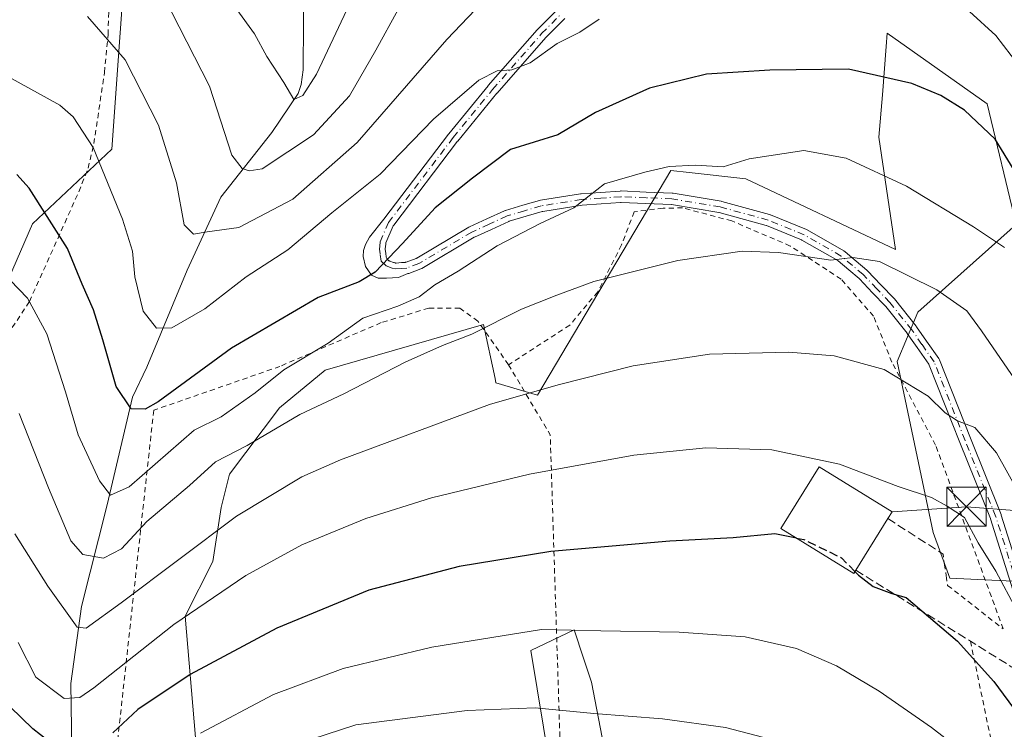
# Model space of a CAD drawing. Units: metres. Extents: x 603408 to 606835, y 4770857 to 4773222.
# Drawn here: x 604803 to 604991, y 4772963 to 4773099 of the extents above; entities that cross this region are included whole.
import ezdxf

# ---------------------------------------------------------------- set-up
doc = ezdxf.new("R2010")
doc.units = ezdxf.units.M
doc.header["$MEASUREMENT"] = 0
for name, pattern in [('DGN Style 2', [1.6480167562047852, 0.988810053722871, -0.6592067024819142]), ('DGN Style 3', [2.307223458686699, 1.648016756204785, -0.6592067024819142]), ('DGN Style 4', [2.6384748266838614, 1.318413404963828, -0.6592067024819142, 0.001648016756204785, -0.6592067024819142])]:
    doc.linetypes.add(name, pattern=pattern)
for name, color, linetype, lineweight in [('Alambrada', 7, 'DGN Style 2', 0), ('Arbolado forestal CxS', 92, 'Continuous', 0), ('Corriente artificial oculto Cxs', 21, 'Continuous', 13), ('Corriente natural lineal', 142, 'Continuous', 13), ('Curva de nivel maestra', 30, 'Continuous', 30), ('Curva de nivel maestra oculto', 30, 'DGN Style 3', 30), ('Curva de nivel normal', 30, 'Continuous', 0), ('Edificación Cxs', 1, 'Continuous', 13), ('Obra de contención lineal', 1, 'DGN Style 3', 13), ('Pista pavimentada Cxs', 135, 'Continuous', 0), ('Pista pavimentada eje', 135, 'DGN Style 4', 0), ('Prado CxS', 92, 'Continuous', 0), ('Tendido', 6, 'Continuous', 0), ('Torre de tendido puntual', 7, 'Continuous', 0)]:
    doc.layers.add(name, color=color, linetype=linetype, lineweight=lineweight)

# ---------------------------------------------------------------- blocks, each defined once
blk = doc.blocks.new('*U8')
at = {"layer": 'Prado CxS', "color": 92, "linetype": 'Continuous', "lineweight": 0}
for points in [[(604801.9776999997, 4773165.532299999, 247.5568999999959), (604820.3123000005, 4773160.747099999, 247.706600000005), (604823.5003000004, 4773118.478, 258.7832999999956), (604820.3103, 4773073.8169, 269.3320999999996), (604805.1630999995, 4773059.460700001, 276.2467999999935), (604799.0853000004, 4773045.507300001, 281.139599999995)], [(604914.8551000003, 4772957.6797, 312.1662000000069), (604912.1939000003, 4772971.6525, 307.843399999998), (604910.6734999996, 4772976.2139, 306.3509999999951), (604908.8671000004, 4772981.6327, 304.7149999999965), (604900.5960999997, 4772977.7159, 305.4174000000057), (604904.2093000002, 4772955.683900001, 312.8758999999991)], [(604836.3432999998, 4772961.006899999, 303.4587999999931), (604834.3475000003, 4772984.294500001, 293.4318000000058), (604839.6864999998, 4772994.7313, 290.7600999999996), (604841.2805000005, 4773005.099400001, 286.9143999999943), (604842.8759000005, 4773011.478900001, 284.9729999999981), (604852.4424999999, 4773024.240300001, 281.6045000000013), (604861.2112999996, 4773031.418099999, 281.4394999999931), (604891.5049000002, 4773040.190099999, 283.7883000000002), (604893.7187000001, 4773029.858300001, 287.3065000000061), (604893.8970999997, 4773029.0251, 287.5964999999997), (604901.8693000004, 4773026.632099999, 289.5874999999942), (604927.3803000003, 4773069.699100001, 279.0004999999946), (604930.8679000001, 4773069.3113, 279.3499000000011), (604941.7297, 4773068.103900001, 280.3188999999985), (604970.4291000003, 4773054.5472, 283.4762999999948), (604967.2407000001, 4773076.079, 278.1073000000033), (604967.8903000001, 4773084.2009, 275.6022999999986), (604968.6325000003, 4773093.481100001, 273.2142000000022), (604968.8353000004, 4773096.017100001, 272.3898999999947), (604987.9681000002, 4773082.458900001, 273.9343999999983), (604993.5482999999, 4773059.330900001, 277.8162000000011), (604974.6967000002, 4773042.5397, 286.5574000000051), (604970.7049000004, 4773033.095100001, 289.2799999999988), (604977.6029000003, 4773000.313999999, 296.5179000000062), (604980.7901, 4772991.541400001, 298.3316999999952), (604998.3300999999, 4772990.743799999, 293.2829999999958)]]:
    blk.add_polyline3d(points, dxfattribs=at)
blk = doc.blocks.new('*U14')
at = {"layer": 'Arbolado forestal CxS', "color": 92, "linetype": 'Continuous', "lineweight": 0}
for points in [[(604998.3300999999, 4772990.743799999, 293.2829999999958), (604980.7901, 4772991.541400001, 298.3316999999952), (604977.6029000003, 4773000.313999999, 296.5179000000062), (604970.7049000004, 4773033.095100001, 289.2799999999988), (604974.6967000002, 4773042.5397, 286.5574000000051), (604993.5482999999, 4773059.330900001, 277.8162000000011), (604987.9681000002, 4773082.458900001, 273.9343999999983), (604968.8353000004, 4773096.017100001, 272.3898999999947), (604968.6325000003, 4773093.481100001, 273.2142000000022), (604967.8903000001, 4773084.2009, 275.6022999999986), (604967.2407000001, 4773076.079, 278.1073000000033), (604970.4291000003, 4773054.5472, 283.4762999999948), (604941.7297, 4773068.103900001, 280.3188999999985), (604930.8679000001, 4773069.3113, 279.3499000000011), (604927.3803000003, 4773069.699100001, 279.0004999999946), (604901.8693000004, 4773026.632099999, 289.5874999999942), (604893.8970999997, 4773029.0251, 287.5964999999997), (604893.7187000001, 4773029.858300001, 287.3065000000061), (604891.5049000002, 4773040.190099999, 283.7883000000002), (604861.2112999996, 4773031.418099999, 281.4394999999931), (604852.4424999999, 4773024.240300001, 281.6045000000013), (604842.8759000005, 4773011.478900001, 284.9729999999981), (604841.2805000005, 4773005.099400001, 286.9143999999943), (604839.6864999998, 4772994.7313, 290.7600999999996), (604834.3475000003, 4772984.294500001, 293.4318000000058), (604836.3432999998, 4772961.006899999, 303.4587999999931)], [(604904.2093000002, 4772955.683900001, 312.8758999999991), (604900.5960999997, 4772977.7159, 305.4174000000057), (604908.8671000004, 4772981.6327, 304.7149999999965), (604910.6734999996, 4772976.2139, 306.3509999999951), (604912.1939000003, 4772971.6525, 307.843399999998), (604914.8551000003, 4772957.6797, 312.1662000000069)], [(604799.0853000004, 4773045.507300001, 281.139599999995), (604805.1630999995, 4773059.460700001, 276.2467999999935), (604820.3103, 4773073.8169, 269.3320999999996), (604823.5003000004, 4773118.478, 258.7832999999956), (604820.3123000005, 4773160.747099999, 247.706600000005), (604801.9776999997, 4773165.532299999, 247.5568999999959)]]:
    blk.add_polyline3d(points, dxfattribs=at)
blk = doc.blocks.new('5TTEND')
at = {"layer": 'Corriente artificial oculto Cxs', "color": 7, "linetype": 'Continuous', "lineweight": 0}
for p, q in [((0.3720000000000001, 0.3784000000000001), (-0.3720000000000001, -0.3776)), ((-0.375, 0.3754), (0.375, -0.3746))]:
    blk.add_line(p, q, dxfattribs=at)
at = {"layer": 'Corriente artificial oculto Cxs', "color": 7, "linetype": 'Continuous', "lineweight": 0, "flags": 128}
blk.add_lwpolyline([(-0.375, -0.3746), (0.375, -0.3746), (0.375, 0.3754), (-0.375, 0.3754), (-0.3720000000000001, -0.3776)], dxfattribs=at)

msp = doc.modelspace()

# ---------------------------------------------------------------- linework, layer by layer
at = {"layer": 'Alambrada', "color": 7, "linetype": 'DGN Style 2', "lineweight": 0, "extrusion": (-0.8888208787311418, 0.07820543676259846, 0.4515322305133623), "elevation": -164237.5073543583, "flags": 128}
msp.add_lwpolyline([(-4807681.662878734, 83435.98426096298), (-4807669.003052714, 83456.17042282081), (-4807603.581461268, 83473.6098356847)], dxfattribs=at)
at = {"layer": 'Alambrada', "color": 7, "linetype": 'DGN Style 2', "lineweight": 0, "extrusion": (-0.04708772996595748, 0.2270050265615344, 0.9727545752153778), "elevation": 1055297.593871662, "flags": 128}
msp.add_lwpolyline([(-1561799.343954214, -4426564.071983429), (-1561799.343954214, -4426492.857819092)], dxfattribs=at)
at = {"layer": 'Alambrada', "color": 7, "linetype": 'DGN Style 2', "lineweight": 0}
for points in [[(604794.9401000004, 4773029.940099999, 303.4551999999967), (604804.5500999996, 4773044.610099999, 290.4848000000056), (604814.0000999998, 4773065.630100001, 281.4965999999986), (604815.7801000001, 4773070.130100001, 279.3260000000009), (604816.8901000004, 4773074.860099999, 278.1098999999958), (604818.9200999998, 4773088.5101, 270.8680000000023), (604819.6001000004, 4773095.770099999, 265.1487000000052), (604820.6700999998, 4773129.8201, 262.1242999999959), (604820.5301000001, 4773144.130100001, 259.0078000000067), (604820.4101, 4773146.520099999, 256.5666999999958), (604819.8501000004, 4773148.440099999, 255.756899999993), (604818.2301000003, 4773150.450099999, 255.5019999999931), (604815.9200999998, 4773151.860099999, 254.4070000000065), (604813.7100999998, 4773152.6601, 252.6570999999967), (604806.6401000004, 4773155.0801, 251.252999999997), (604788.2801000001, 4773158.0601, 251.7924000000057)], [(604980.3901000004, 4772990.1801, 299.2079999999987), (604991.0500999996, 4772981.8301, 305.2176000000036), (604978.0800999999, 4773017.0801, 301.5200999999943), (604969.7200999996, 4773032.960100001, 298.1342000000004), (604966.2100999998, 4773041.780099999, 290.8157999999967), (604960.0100999996, 4773048.880100001, 289.1116000000038), (604950.2600999996, 4773055.2301, 288.9532999999938), (604939.0500999996, 4773060.040100001, 285.398199999996), (604929.6201, 4773062.550100001, 284.4790999999968), (604925.8901000004, 4773062.460100001, 285.6349999999948), (604920.3701, 4773061.800100001, 287.0017999999982), (604917.9600999998, 4773055.460100001, 289.6490999999951), (604913.4001000002, 4773046.460100001, 291.5911000000052), (604908.0401, 4773040.090100001, 288.8260000000009), (604896.3101000005, 4773032.460100001, 287.6301999999997)], [(604896.3101000005, 4773032.460100001, 287.6301999999997), (604890.4401000004, 4773040.850099999, 293.7360999999946), (604886.9801000003, 4773043.3101, 293.8567999999942), (604881.0100999996, 4773043.3201, 294.9579999999987), (604871.8901000004, 4773040.540100001, 294.4891999999964), (604852.5100999996, 4773032.1501, 294.4707999999956), (604828.3501000004, 4773023.7501, 292.8491999999969), (604817.7901, 4772926.9801, 326.4765000000043), (604828.0701000001, 4772934.0801, 327.6208999999944), (604851.2100999998, 4772945.4801, 319.4091999999946), (604867.9401000004, 4772950.2401, 313.8105999999971), (604886.6201, 4772953.210100001, 314.1554000000033), (604906.3901000004, 4772953.190099999, 321.2017999999953)]]:
    msp.add_polyline3d(points, dxfattribs=at)
at = {"layer": 'Arbolado forestal CxS', "color": 92, "linetype": 'Continuous', "lineweight": 0}
for points in [[(604764.3929000003, 4773191.155400001, 238.0188000000053), (604770.8869000003, 4773185.470899999, 239.7314999999944), (604774.8724999996, 4773165.532299999, 247.7207999999955), (604801.9776999997, 4773165.532299999, 247.5568999999959), (604820.3123000005, 4773160.747099999, 247.706600000005), (604823.5003000004, 4773118.478, 258.7832999999956), (604820.3103, 4773073.8169, 269.3320999999996), (604805.1630999995, 4773059.460700001, 276.2467999999935), (604799.0853000004, 4773045.507300001, 281.139599999995), (604785.1124999998, 4773038.853900001, 285.5195999999996), (604790.8135000002, 4773022.7751, 289.2709999999934), (604780.4484999999, 4772993.267300001, 300.1779999999999), (604774.0705000004, 4772987.6841, 303.2872999999963), (604764.5040999996, 4772963.758300001, 312.3803000000044), (604778.0554999998, 4772946.2139, 315.7914000000019), (604790.8113000002, 4772933.452299999, 315.9584999999934), (604805.9581000004, 4772921.489900001, 315.2724000000017), (604829.0765000005, 4772914.312100001, 320.0253999999986), (604831.1743000001, 4772913.729900001, 321.0320999999968)], [(604836.3432999998, 4772961.006899999, 303.4587999999931), (604834.3475000003, 4772984.294500001, 293.4318000000058), (604839.6864999998, 4772994.7313, 290.7600999999996), (604841.2805000005, 4773005.099400001, 286.9143999999943), (604842.8759000005, 4773011.478900001, 284.9729999999981), (604852.4424999999, 4773024.240300001, 281.6045000000013), (604861.2112999996, 4773031.418099999, 281.4394999999931), (604891.5049000002, 4773040.190099999, 283.7883000000002), (604893.7187000001, 4773029.858300001, 287.3065000000061), (604893.8970999997, 4773029.0251, 287.5964999999997), (604901.8693000004, 4773026.632099999, 289.5874999999942), (604927.3803000003, 4773069.699100001, 279.0004999999946), (604930.8679000001, 4773069.3113, 279.3499000000011), (604941.7297, 4773068.103900001, 280.3188999999985), (604970.4291000003, 4773054.5472, 283.4762999999948), (604967.2407000001, 4773076.079, 278.1073000000033), (604967.8903000001, 4773084.2009, 275.6022999999986), (604968.6325000003, 4773093.481100001, 273.2142000000022), (604968.8353000004, 4773096.017100001, 272.3898999999947), (604987.9681000002, 4773082.458900001, 273.9343999999983), (604993.5482999999, 4773059.330900001, 277.8162000000011), (604974.6967000002, 4773042.5397, 286.5574000000051), (604970.7049000004, 4773033.095100001, 289.2799999999988), (604977.6029000003, 4773000.313999999, 296.5179000000062), (604980.7901, 4772991.541400001, 298.3316999999952), (604998.3300999999, 4772990.743799999, 293.2829999999958)], [(604914.8551000003, 4772957.6797, 312.1662000000069), (604912.1939000003, 4772971.6525, 307.843399999998), (604910.6734999996, 4772976.2139, 306.3509999999951), (604908.8671000004, 4772981.6327, 304.7149999999965), (604900.5960999997, 4772977.7159, 305.4174000000057), (604904.2093000002, 4772955.683900001, 312.8758999999991)]]:
    msp.add_polyline3d(points, dxfattribs=at)
at = {"layer": 'Corriente natural lineal', "color": 142, "linetype": 'Continuous', "lineweight": 13}
msp.add_polyline3d([(604808.7500999998, 4772922.3891, 314.4988000000012), (604811.0201000003, 4772943.8201, 304.4355999999971), (604812.2600999996, 4772950.360099999, 301.3435999999929), (604812.6501000002, 4772958.5101, 298.3267999999953), (604812.5000999998, 4772971.390100001, 292.9772999999986), (604814.4901000002, 4772986.120100001, 287.7600999999996), (604819.4401000004, 4773005.590100001, 280.8696999999956), (604824.2701000003, 4773026.2301, 274.6144000000059), (604827.0601000005, 4773031.9801, 271.8157000000065), (604834.7401000002, 4773050.630100001, 266.6233999999968), (604841.2100999998, 4773064.5701, 262.2854999999981), (604851.0000999998, 4773077.0001, 256.8669999999984), (604855.9911000002, 4773084.4553, 254.3815000000032), (604856.6095000004, 4773086.161900001, 253.8447000000015), (604856.9666999998, 4773089.0141, 253.0665000000008), (604857.0975000003, 4773106.9627, 249.3138999999938), (604857.4181000004, 4773109.832900001, 248.2744999999995), (604858.8683000002, 4773116.076900001, 246.7026999999944), (604858.9184999998, 4773127.9575, 244.2296999999962), (604858.4429000001, 4773130.771299999, 243.5769), (604856.6231000006, 4773135.871099999, 242.7155000000057), (604855.8075000001, 4773137.485300001, 242.5022000000026), (604854.5926999999, 4773139.179500001, 242.3674000000028)], dxfattribs=at)
at = {"layer": 'Curva de nivel maestra', "color": 30, "linetype": 'Continuous', "lineweight": 30, "flags": 128}
for points, elevation in [([(604994.3300000001, 4773067.8101), (604989.5099999999, 4773075.6801), (604983.6299999999, 4773081.300100001), (604979.1100000005, 4773084.0701), (604973.5499999998, 4773086.390100001), (604961.4100000003, 4773089.1501), (604946.3700000001, 4773088.940099999), (604934.2100000001, 4773088.170100001), (604923.29, 4773085.5101), (604912.9800000006, 4773080.850099999), (604905.7300000006, 4773076.520099999), (604896.6900000004, 4773073.7501), (604889.4199999999, 4773068.210100001), (604882.25, 4773062.520099999), (604875.9699999997, 4773055.700099999), (604870.7300000006, 4773050.2401), (604867.6799999997, 4773048.380100001), (604859.8300000001, 4773045.380100001), (604843.2300000006, 4773035.640100001), (604829.2300000006, 4773025.340100001), (604826.7300000006, 4773023.940099999), (604824.04, 4773024.030099999), (604821.1299999999, 4773028.3301), (604818.6299999999, 4773037.2401), (604816.79, 4773043.0001), (604814.6200000001, 4773047.950099999), (604811.8300000001, 4773054.7501), (604804.5099999999, 4773066.3201), (604802.1200000001, 4773068.9101)], 275), ([(604951.4407000003, 4772999.2553), (604947.29, 4773000.0601), (604939.29, 4772999.300100001), (604927.1699999999, 4772998.640100001), (604904.4000000004, 4772996.700099999), (604886.8399999999, 4772993.790100001), (604869.5499999998, 4772989.2501), (604851.9500000002, 4772981.9801), (604835.3499999996, 4772973.090100001), (604825.2800000003, 4772966.370100001), (604820.4900000002, 4772961.9001)], 300), ([(604962.6392000001, 4772992.8235), (604963.2999999998, 4772992.140100001), (604966.1500000004, 4772989.960100001), (604969.7000000002, 4772988.640100001), (604972.4400000004, 4772987.8301), (604982.2800000003, 4772979.4801), (604989.2400000002, 4772971.7401), (604993.8899999997, 4772965.420100001)], 300), ([(604809.5999999996, 4772959.2601), (604805.2199999997, 4772962.690099999), (604798.6100000005, 4772968.9901)], 300)]:
    msp.add_lwpolyline(points, dxfattribs=dict(at, elevation=elevation))
at = {"layer": 'Curva de nivel maestra oculto', "color": 30, "linetype": 'DGN Style 3', "lineweight": 30, "elevation": 300, "flags": 128}
msp.add_lwpolyline([(604951.4407000003, 4772999.2553), (604952.8600000005, 4772998.9801), (604960.0899999999, 4772995.460100001), (604962.6392000001, 4772992.8235)], dxfattribs=at)
at = {"layer": 'Curva de nivel normal', "color": 30, "linetype": 'Continuous', "lineweight": 0, "flags": 128}
for points, elevation in [([(604815.6900000004, 4773099.24), (604822.8600000005, 4773090.930000001), (604829.2800000003, 4773078.41), (604832.7000000002, 4773067.310000001), (604834.1500000004, 4773059.32), (604835.9699999997, 4773057.52), (604838.5899999999, 4773057.970000001), (604844.6600000003, 4773058.789999999), (604854.9600000001, 4773064.199999999), (604867.29, 4773075.050000001), (604884.5, 4773094.789999999), (604892.6399999997, 4773103.449999999)], 265), ([(604830.3200000003, 4773102.960000001), (604839.0599999996, 4773085.84), (604843.3200000003, 4773072.630000001), (604845.29, 4773070.09), (604846.6100000005, 4773069.65), (604849.1100000005, 4773070.039999999), (604858.9699999997, 4773076.52), (604865.8600000005, 4773084.039999999), (604870.8600000005, 4773092.74), (604875.1900000004, 4773100.57)], 260), ([(604844.2400000002, 4773100.57), (604847.6200000001, 4773095.91), (604850.0300000003, 4773091.58), (604853.29, 4773086.600000001), (604855.2100000001, 4773083.289999999), (604856.9100000003, 4773084.09), (604859.5199999996, 4773088.140000001), (604865.3300000001, 4773100.49)], 255), ([(604913.6299999999, 4773098.730000001), (604909.9600000001, 4773096.230000001), (604905.6299999999, 4773094.02), (604900.4600000001, 4773090.350000001), (604896.9199999999, 4773088.99), (604894.1200000001, 4773088.82), (604890.6399999997, 4773087.01), (604881.9000000004, 4773079.560000001), (604871.7300000006, 4773068.980000001), (604862.4600000001, 4773061.560000001), (604854.0499999998, 4773054.470000001), (604846.0499999998, 4773049.33), (604838.1600000003, 4773043.189999999), (604831.8099999996, 4773039.539999999), (604828.8899999997, 4773039.480000001), (604826.3300000001, 4773042.77), (604824.7000000002, 4773049.33), (604824.2599999999, 4773054.230000001), (604822.3600000005, 4773060.380000001), (604816.7300000006, 4773074.100000001), (604812.9400000004, 4773080.01), (604810.3600000005, 4773082.210000001), (604798.6500000004, 4773088.67)], 270), ([(604998.4600000001, 4773084.08), (604989.6100000005, 4773095.57), (604984.5599999996, 4773100.180000001)], 270), ([(604797.5, 4773052.119999999), (604804.1799999997, 4773045.26), (604807.8899999997, 4773038.4), (604811.4400000004, 4773027.25), (604813.9000000004, 4773019.029999999), (604817.9400000004, 4773010.220000001), (604820.0899999999, 4773007.49), (604823.6399999997, 4773009.060000001), (604836.1100000005, 4773019.92), (604841.2400000002, 4773022.470000001), (604847.79, 4773027.08), (604853.2699999996, 4773031.470000001), (604861.7699999996, 4773036.58), (604868.4000000004, 4773041.369999999), (604875.1100000005, 4773043.730000001), (604879.1799999997, 4773045.470000001), (604882.2000000002, 4773047.810000001), (604886.6399999997, 4773050.439999999), (604894.1100000005, 4773055.279999999), (604902.3700000001, 4773059.52), (604908.79, 4773062.58), (604914.6600000003, 4773067.16), (604922.4000000004, 4773069.359999999), (604927.04, 4773070.49), (604932.0800000001, 4773070.699999999), (604937.3799999999, 4773070.380000001), (604942.3600000005, 4773071.930000001), (604952.8399999999, 4773073.51), (604960.9900000002, 4773072.100000001), (604972.5300000003, 4773066.680000001), (604985.3600000005, 4773058.930000001), (604991.2999999998, 4773054.939999999)], 280), ([(604802.5800000001, 4773023.130000001), (604808.1799999997, 4773008.9), (604812.4800000006, 4772998.699999999), (604814.7999999998, 4772996.07), (604818.7000000002, 4772995.41), (604822.1500000004, 4772997.199999999), (604827.0300000003, 4773002.439999999), (604835.1699999999, 4773009.34), (604840.2000000002, 4773013.859999999), (604846.25, 4773016.99), (604856.3200000003, 4773022.92), (604864.7300000006, 4773026.92), (604876.5199999996, 4773032.980000001), (604883.6399999997, 4773036.16), (604889.2599999999, 4773038.32), (604898.7999999998, 4773043.140000001), (604905.5800000001, 4773045.800000001), (604912.6299999999, 4773048.41), (604928.7199999997, 4773052.430000001), (604941.0700000003, 4773054.220000001), (604948, 4773053.960000001), (604958, 4773052.5), (604962.2199999997, 4773053.02), (604967.3600000005, 4773052.24), (604978.3399999999, 4773046.810000001), (604984.0999999996, 4773042.779999999), (604986.8600000005, 4773039), (604994.0300000003, 4773028.58)], 285), ([(605000.9199999999, 4772995.539999999), (604989.7800000003, 4773015.560000001), (604985.6200000001, 4773020.470000001), (604982.2800000003, 4773021.75), (604979.9400000004, 4773023.279999999), (604976.6399999997, 4773026.460000001), (604968.2100000001, 4773031.58), (604958.6900000004, 4773034.16), (604949.9600000001, 4773034.859999999), (604934.7599999999, 4773034.480000001), (604920.1799999997, 4773032.289999999), (604905.8300000001, 4773028.630000001), (604892.6500000004, 4773024.84), (604864.1200000001, 4773014.26), (604856.7300000006, 4773010.99), (604844.2300000006, 4773003.449999999), (604822.1299999999, 4772986.850000001), (604815.3799999999, 4772981.949999999), (604813.6900000004, 4772982.180000001), (604808.0499999998, 4772990.060000001), (604801.7199999997, 4773000.050000001)], 290), ([(604802.3600000005, 4772979.26), (604805.7800000003, 4772972.57), (604811.2000000002, 4772968.49), (604814.1699999999, 4772968.689999999), (604816.8899999997, 4772970.57), (604832.2199999997, 4772982.710000001), (604845.9800000006, 4772992.050000001), (604856.7400000002, 4772997.949999999), (604868.9699999997, 4773003.029999999), (604881.5499999998, 4773006.980000001), (604900.2999999998, 4773011.480000001), (604920.2999999998, 4773015.130000001), (604934.0700000003, 4773016.57), (604946.7100000001, 4773016.15), (604959.6900000004, 4773013.4), (604970.9500000002, 4773009.130000001), (604977.29, 4773007), (604980.2800000003, 4773005.359999999), (604983.6399999997, 4773003.180000001), (604986.2699999996, 4772998.33), (604989.6100000005, 4772992.92), (604993.6600000003, 4772985.390000001)], 295), ([(604837.2999999998, 4772961.83), (604851.2999999998, 4772969.24), (604864.6399999997, 4772974.279999999), (604881.6399999997, 4772978.34), (604902.6299999999, 4772981.699999999), (604913.9600000001, 4772981.449999999), (604928.9600000001, 4772981.230000001), (604941.6299999999, 4772980.289999999), (604951.4699999997, 4772978.109999999), (604959.0899999999, 4772974.789999999), (604967.2599999999, 4772969.890000001), (604977.2999999998, 4772962.939999999), (604984.3799999999, 4772957.470000001)], 305), ([(604946.3799999999, 4772960.689999999), (604937.8399999999, 4772962.960000001), (604925.79, 4772964.600000001), (604912.6299999999, 4772965.65), (604901.3899999997, 4772966.74), (604888.3700000001, 4772966.199999999), (604867.0800000001, 4772963.430000001), (604855.8600000005, 4772959.810000001)], 310)]:
    msp.add_lwpolyline(points, dxfattribs=dict(at, elevation=elevation))
at = {"layer": 'Edificación Cxs', "color": 1, "linetype": 'Continuous', "lineweight": 13, "elevation": 307.5509000000019, "flags": 128}
msp.add_lwpolyline([(604962.8000999996, 4772993.090100001), (604962.4200999998, 4772992.460100001), (604948.4600999998, 4773001.100099999), (604955.8000999996, 4773012.9301), (604969.7401000002, 4773004.290100001), (604968.9401000004, 4773002.9801)], close=True, dxfattribs=at)
at = {"layer": 'Edificación Cxs', "color": 1, "linetype": 'Continuous', "lineweight": 13, "extrusion": (0.2095419574420705, 0.337519537276345, 0.917699694904661), "elevation": 1738025.747139272, "flags": 128}
msp.add_lwpolyline([(2003538.966945264, -4014055.68823538), (2003538.966945264, -4014043.003313134)], dxfattribs=at)
at = {"layer": 'Edificación Cxs', "color": 1, "linetype": 'Continuous', "lineweight": 13}
msp.add_polyline3d([(604962.8000999996, 4772993.090100001, 307.5500999999931), (604962.4200999998, 4772992.460100001, 307.550900000002), (604948.4600999998, 4773001.100099999, 301.8978999999963), (604955.8000999996, 4773012.9301, 298.4186000000045), (604969.7401000002, 4773004.290100001, 300.1726000000053), (604968.9401000004, 4773002.9801, 302.5106999999989)], dxfattribs=at)
at = {"layer": 'Obra de contención lineal', "color": 1, "linetype": 'DGN Style 3', "lineweight": 13, "extrusion": (0.3602610499756678, 0.08251059186988034, 0.929195339043256), "elevation": 612051.1379802974, "flags": 128}
msp.add_lwpolyline([(4517479.586092353, -1537958.566339749), (4517470.597967215, -1537968.020896269), (4517464.55293969, -1537967.502482558)], dxfattribs=at)
at = {"layer": 'Obra de contención lineal', "color": 1, "linetype": 'DGN Style 3', "lineweight": 13, "extrusion": (0.5272402228345504, 0.849713380049133, 0.002217924897600884), "elevation": 4374637.495194389, "flags": 128}
msp.add_lwpolyline([(2002473.880016787, -9395.090426719864), (2002448.030738414, -9399.766638221454), (2002438.67092732, -9397.05043154068)], dxfattribs=at)
at = {"layer": 'Pista pavimentada Cxs', "color": 135, "linetype": 'Continuous', "lineweight": 0}
for points in [[(604996.0383000001, 4772979.382900001, 305.1138999999966), (604988.5970000001, 4773002.948100001, 303.6772999999957), (604988.5941000005, 4773002.9572, 303.6751999999979), (604988.5789000001, 4773002.998600001, 303.6662000000069), (604982.7176999999, 4773017.564900001, 300.0276000000013), (604976.869, 4773032.410700001, 301.6474000000017), (604976.8346999995, 4773032.4847, 301.6502999999939), (604976.7920000004, 4773032.554300001, 301.6168000000035), (604974.5674000002, 4773035.7467, 299.5651000000071), (604972.6716, 4773038.4726, 298.0293999999994), (604972.6588000003, 4773038.4904, 298.0215999999928), (604972.6435000002, 4773038.510199999, 298.0127999999968), (604968.5299000005, 4773043.6522, 292.4296000000031), (604968.4978, 4773043.6897, 292.4140999999945), (604968.4901000002, 4773043.697799999, 292.4100000000035), (604966.0241, 4773046.2861, 292.0516000000061), (604963.5066000001, 4773048.9254, 290.8684999999969), (604963.4610000001, 4773048.9691, 290.8389000000025), (604963.4513999998, 4773048.977299999, 290.8325999999943), (604961.4748999998, 4773050.645199999, 289.7893999999943), (604959.4409999996, 4773052.3685, 288.7265000000043), (604959.3909, 4773052.407299999, 288.6968000000052), (604959.3355, 4773052.442399999, 288.664300000004), (604952.4959000006, 4773056.346999999, 289.8825999999972), (604952.4146999996, 4773056.386700001, 289.8845000000001), (604945.7030999997, 4773059.1413, 288.0956000000006), (604945.6393999998, 4773059.163899999, 288.0602000000072), (604945.6232000003, 4773059.168600001, 288.0510000000068), (604936.6330000004, 4773061.645, 284.616200000004), (604936.5767999999, 4773061.658, 284.6034000000073), (604936.5621999997, 4773061.660599999, 284.600099999996), (604927.5245000003, 4773063.1668, 284.9860999999946), (604927.4653000003, 4773063.174100001, 285.0016000000033), (604927.4382999997, 4773063.1757, 285.0102999999945), (604922.5892000003, 4773063.3761, 286.5991999999969), (604917.8515, 4773063.576900001, 286.6140000000014), (604917.8032999998, 4773063.577299999, 286.6140000000014), (604917.7714999998, 4773063.5757, 286.6144000000059), (604914.0647, 4773063.3081, 285.4005000000034), (604910.4289999995, 4773063.043400001, 284.3597000000009), (604910.3869000003, 4773063.039100001, 284.3494999999967), (604910.3718999998, 4773063.036900001, 284.3457999999956), (604902.8469000002, 4773061.861500001, 284.1830999999947), (604902.7888000002, 4773061.8499, 284.1983000000037), (604902.7571999999, 4773061.841399999, 284.2103000000061), (604899.6618999997, 4773060.930199999, 286.0022000000026), (604896.4453999996, 4773059.9768, 288.2338000000018), (604896.4068, 4773059.964199999, 288.2452000000048), (604896.3526, 4773059.942, 288.2719999999972), (604893.0340999998, 4773058.420499999, 289.2795000000042), (604889.8015999999, 4773056.9356, 290.7523999999976), (604889.7877000002, 4773056.929, 290.7602000000043), (604889.7357000001, 4773056.901000001, 290.7948000000033), (604879.7265999997, 4773050.9409, 287.8215999999957), (604879.4989999998, 4773050.8332, 287.4747000000062), (604877.2328000005, 4773049.993000001, 284.8303000000014), (604877.0027999999, 4773049.931100001, 284.9722000000039), (604875.2536000004, 4773049.221700001, 286.7130000000034), (604872.9278999995, 4773049.09, 287.3462), (604871.3482999997, 4773049.09, 288.3506999999955), (604870.0757999998, 4773049.616599999, 288.1757999999973), (604868.8909999998, 4773051.3279, 285.5476999999955), (604868.4522000002, 4773053.2147, 282.6594999999944), (604868.4961000001, 4773054.3555, 281.1340999999957), (604868.9348999998, 4773055.496400001, 279.2899000000034), (604869.6808000002, 4773056.9005, 277.0907000000007), (604872.4381999997, 4773060.4038, 276.4664000000048), (604884.8162000002, 4773076.671499999, 278.8761999999988), (604884.8474000003, 4773076.711100001, 278.8715999999986), (604892.3964000001, 4773085.944800001, 277.8797999999952), (604892.4208000004, 4773085.973300001, 277.8625000000029), (604901.8074000003, 4773096.653899999, 280.6441999999952), (604901.8663999997, 4773096.717, 280.6223000000027), (604905.5038000002, 4773100.384500001, 278.0467000000062)], [(604996.0383000001, 4772979.382900001, 305.1138999999966), (604988.5970000001, 4773002.948100001, 303.6772999999957), (604988.5941000005, 4773002.9572, 303.6751999999979), (604988.5789000001, 4773002.998600001, 303.6662000000069), (604982.7176999999, 4773017.564900001, 300.0276000000013), (604976.869, 4773032.410700001, 301.6474000000017), (604976.8346999995, 4773032.4847, 301.6502999999939), (604976.7920000004, 4773032.554300001, 301.6168000000035), (604974.5674000002, 4773035.7467, 299.5651000000071), (604972.6716, 4773038.4726, 298.0293999999994), (604972.6588000003, 4773038.4904, 298.0215999999928), (604972.6435000002, 4773038.510199999, 298.0127999999968), (604968.5299000005, 4773043.6522, 292.4296000000031), (604968.4978, 4773043.6897, 292.4140999999945), (604968.4901000002, 4773043.697799999, 292.4100000000035), (604966.0241, 4773046.2861, 292.0516000000061), (604963.5066000001, 4773048.9254, 290.8684999999969), (604963.4610000001, 4773048.9691, 290.8389000000025), (604963.4513999998, 4773048.977299999, 290.8325999999943), (604961.4748999998, 4773050.645199999, 289.7893999999943), (604959.4409999996, 4773052.3685, 288.7265000000043), (604959.3909, 4773052.407299999, 288.6968000000052), (604959.3355, 4773052.442399999, 288.664300000004), (604952.4959000006, 4773056.346999999, 289.8825999999972), (604952.4146999996, 4773056.386700001, 289.8845000000001), (604945.7030999997, 4773059.1413, 288.0956000000006), (604945.6393999998, 4773059.163899999, 288.0602000000072), (604945.6232000003, 4773059.168600001, 288.0510000000068), (604936.6330000004, 4773061.645, 284.616200000004), (604936.5767999999, 4773061.658, 284.6034000000073), (604936.5621999997, 4773061.660599999, 284.600099999996), (604927.5245000003, 4773063.1668, 284.9860999999946), (604927.4653000003, 4773063.174100001, 285.0016000000033), (604927.4382999997, 4773063.1757, 285.0102999999945), (604922.5892000003, 4773063.3761, 286.5991999999969), (604917.8515, 4773063.576900001, 286.6140000000014), (604917.8032999998, 4773063.577299999, 286.6140000000014), (604917.7714999998, 4773063.5757, 286.6144000000059), (604914.0647, 4773063.3081, 285.4005000000034), (604910.4289999995, 4773063.043400001, 284.3597000000009), (604910.3869000003, 4773063.039100001, 284.3494999999967), (604910.3718999998, 4773063.036900001, 284.3457999999956), (604902.8469000002, 4773061.861500001, 284.1830999999947), (604902.7888000002, 4773061.8499, 284.1983000000037), (604902.7571999999, 4773061.841399999, 284.2103000000061), (604899.6618999997, 4773060.930199999, 286.0022000000026), (604896.4453999996, 4773059.9768, 288.2338000000018), (604896.4068, 4773059.964199999, 288.2452000000048), (604896.3526, 4773059.942, 288.2719999999972), (604893.0340999998, 4773058.420499999, 289.2795000000042), (604889.8015999999, 4773056.9356, 290.7523999999976), (604889.7877000002, 4773056.929, 290.7602000000043), (604889.7357000001, 4773056.901000001, 290.7948000000033), (604879.7265999997, 4773050.9409, 287.8215999999957), (604879.4989999998, 4773050.8332, 287.4747000000062), (604877.2328000005, 4773049.993000001, 284.8303000000014), (604877.0027999999, 4773049.931100001, 284.9722000000039), (604875.2536000004, 4773049.221700001, 286.7130000000034), (604872.9278999995, 4773049.09, 287.3462), (604871.3482999997, 4773049.09, 288.3506999999955), (604870.0757999998, 4773049.616599999, 288.1757999999973), (604868.8909999998, 4773051.3279, 285.5476999999955), (604868.4522000002, 4773053.2147, 282.6594999999944), (604868.4961000001, 4773054.3555, 281.1340999999957), (604868.9348999998, 4773055.496400001, 279.2899000000034), (604869.6808000002, 4773056.9005, 277.0907000000007), (604872.4381999997, 4773060.4038, 276.4664000000048), (604884.8162000002, 4773076.671499999, 278.8761999999988), (604884.8474000003, 4773076.711100001, 278.8715999999986), (604892.3964000001, 4773085.944800001, 277.8797999999952), (604892.4208000004, 4773085.973300001, 277.8625000000029), (604901.8074000003, 4773096.653899999, 280.6441999999952), (604901.8663999997, 4773096.717, 280.6223000000027), (604905.5038000002, 4773100.384500001, 278.0467000000062)], [(604907.0663000002, 4773098.835899999, 279.3785999999964), (604903.4593000002, 4773095.198999999, 282.5390999999945), (604903.4304999998, 4773095.168199999, 282.5688999999985), (604894.0927999998, 4773084.543, 280.2685000000056), (604894.0782000005, 4773084.525800001, 280.2761000000028), (604886.5669999998, 4773075.338199999, 279.6267999999982), (604886.5516999997, 4773075.319, 279.6297999999952), (604874.3081999999, 4773059.2282, 276.732799999998), (604874.2611999996, 4773059.1578, 276.6650999999983), (604874.2230000002, 4773059.0823, 276.5988999999972), (604872.8328999998, 4773055.8698, 276.141300000003), (604872.7972999997, 4773055.766000001, 276.1999000000069), (604872.7785, 4773055.658, 276.2679000000062), (604872.7255999995, 4773055.100400001, 276.6361999999936), (604872.6930999998, 4773054.728900001, 276.8839000000008), (604872.6902999999, 4773054.653200001, 276.9357000000018), (604872.6961000003, 4773054.577600001, 276.9902000000002), (604872.7909000004, 4773053.848300001, 277.5255999999936), (604872.8903000001, 4773053.0987, 278.0706999999966), (604872.9165000003, 4773052.9804, 278.1588999999949), (604872.9627, 4773052.8685, 278.2474999999977), (604873.0274999999, 4773052.766200001, 278.3337000000029), (604873.1090000002, 4773052.6766, 278.4149000000034), (604873.3254000006, 4773052.476600001, 278.6462000000029), (604873.3975000001, 4773052.418299999, 278.8114999999962), (604873.4768000003, 4773052.369999999, 278.952099999995), (604873.5617000004, 4773052.332699999, 279.0654000000068), (604874.2978999997, 4773052.065500001, 279.8801999999997), (604874.3548999997, 4773052.048000001, 279.9336999999941), (604874.3696, 4773052.0439, 279.9464000000008), (604874.5647, 4773051.9915, 280.109500000006), (604874.6802000003, 4773051.970699999, 280.1805000000023), (604874.7975000005, 4773051.969599999, 280.2041999999929), (604875.7750000004, 4773052.042199999, 280.213699999993), (604876.4929999998, 4773052.093900001, 280.2344000000012), (604876.5894999999, 4773052.108100001, 280.2219000000041), (604876.6831999999, 4773052.135600001, 280.1802000000025), (604878.6087999997, 4773052.849300001, 282.3294000000024), (604878.6675000006, 4773052.874100001, 282.4673999999941), (604878.7237, 4773052.904200001, 282.5947000000015), (604888.6863000002, 4773058.8366, 288.0418000000063), (604888.8114999998, 4773058.901900001, 287.9697000000015), (604892.1162999999, 4773060.4199, 285.5506000000024), (604895.5378999999, 4773061.988700001, 283.1551000000036), (604895.6374000004, 4773062.0295, 283.071299999996), (604895.7082000002, 4773062.0529, 283.0237999999954), (604899.0387000004, 4773063.040200001, 282.6116000000038), (604902.2285000002, 4773063.9792, 283.4720999999991), (604902.3976999996, 4773064.017999999, 283.5028000000021), (604910.0904999999, 4773065.219799999, 284.1720999999961), (604910.2089000001, 4773065.233300001, 284.1861999999965), (604913.9057, 4773065.5023, 284.9603000000061), (604917.7032000005, 4773065.7764, 286.2982000000048), (604917.7999999998, 4773065.779800001, 286.2976999999955), (604917.8503000002, 4773065.7788, 286.2978000000003), (604922.6812000005, 4773065.574300001, 286.2618999999977), (604927.6194000002, 4773065.369999999, 284.6085000000021), (604927.7980000004, 4773065.351600001, 284.625199999995), (604937.0061999997, 4773063.8167, 285.2868000000017), (604937.1445000004, 4773063.785900001, 285.3032999999996), (604946.2991000004, 4773061.2642, 288.9315000000061), (604946.4035, 4773061.230900001, 288.9731999999931), (604946.4448999995, 4773061.215, 288.9894000000059), (604953.3369000005, 4773058.386299999, 290.8237999999984), (604953.5055999998, 4773058.304, 290.7798999999941), (604960.5460000001, 4773054.284499999, 290.2382999999973), (604960.7573999995, 4773054.136600001, 290.2823999999964), (604962.8953, 4773052.325200001, 290.6928999999946), (604964.9304000001, 4773050.607799999, 291.978099999993), (604965.0443000002, 4773050.500600001, 292.051999999996), (604967.6164999995, 4773047.804300001, 293.7608000000037), (604970.1289999997, 4773045.1668, 294.4443000000028), (604970.1867000004, 4773045.102399999, 294.4765999999945), (604970.2007999998, 4773045.085100001, 294.4842000000062), (604974.3923000004, 4773039.845699999, 297.9510000000009), (604974.4501999998, 4773039.768200001, 297.9814999999944), (604976.3729999998, 4773037.003799999, 298.9520000000048), (604978.7090999996, 4773033.6514, 301.1232000000018), (604978.7615, 4773033.569, 301.1739999999991), (604978.8481999999, 4773033.389000001, 301.281799999997), (604984.7621999999, 4773018.377, 298.7029999999941), (604990.6436999999, 4773003.760600001, 302.6686999999947), (604990.6584999999, 4773003.722300001, 302.675900000002), (604990.6760999998, 4773003.670299999, 302.686400000006), (604998.1264000004, 4772980.0767, 305.0289000000048)], [(604907.0663000002, 4773098.835899999, 279.3785999999964), (604903.4593000002, 4773095.198999999, 282.5390999999945), (604903.4304999998, 4773095.168199999, 282.5688999999985), (604894.0927999998, 4773084.543, 280.2685000000056), (604894.0782000005, 4773084.525800001, 280.2761000000028), (604886.5669999998, 4773075.338199999, 279.6267999999982), (604886.5516999997, 4773075.319, 279.6297999999952), (604874.3081999999, 4773059.2282, 276.732799999998), (604874.2611999996, 4773059.1578, 276.6650999999983), (604874.2230000002, 4773059.0823, 276.5988999999972), (604872.8328999998, 4773055.8698, 276.141300000003), (604872.7973999997, 4773055.766000001, 276.1999000000069), (604872.7785, 4773055.658, 276.2679000000062), (604872.7255999995, 4773055.100400001, 276.6361999999936), (604872.6930999998, 4773054.728900001, 276.8839000000008), (604872.6903999997, 4773054.653200001, 276.9357000000018), (604872.6961000003, 4773054.577600001, 276.9902000000002), (604872.7909000004, 4773053.848300001, 277.5255999999936), (604872.8903000001, 4773053.0987, 278.0706999999966), (604872.9165000003, 4773052.9805, 278.1588000000047), (604872.9627, 4773052.8685, 278.2474999999977), (604873.0274999999, 4773052.766200001, 278.3337000000029), (604873.1090000002, 4773052.6766, 278.4149000000034), (604873.3254000006, 4773052.476600001, 278.6462000000029), (604873.3975999998, 4773052.418299999, 278.8114999999962), (604873.4768000003, 4773052.369999999, 278.9520000000048), (604873.5617000004, 4773052.332699999, 279.0654000000068), (604874.2978999997, 4773052.065500001, 279.8801999999997), (604874.3548999997, 4773052.048000001, 279.9336999999941), (604874.3696, 4773052.0439, 279.9464000000008), (604874.5647, 4773051.9915, 280.109500000006), (604874.6802000003, 4773051.970699999, 280.1803999999975), (604874.7975000005, 4773051.969599999, 280.2041999999929), (604875.7750000004, 4773052.042199999, 280.213699999993), (604876.4929999998, 4773052.093900001, 280.2344000000012), (604876.5895999996, 4773052.108100001, 280.2219000000041), (604876.6831999999, 4773052.135600001, 280.1802000000025), (604878.6087999997, 4773052.849300001, 282.3294000000024), (604878.6675000006, 4773052.874100001, 282.4673999999941), (604878.7237, 4773052.904200001, 282.5947000000015), (604888.6863000002, 4773058.8366, 288.0418000000063), (604888.8114999998, 4773058.901900001, 287.9697000000015), (604892.1162999999, 4773060.4199, 285.5506000000024), (604895.5378999999, 4773061.988700001, 283.1551000000036), (604895.6374000004, 4773062.0295, 283.071299999996), (604895.7082000002, 4773062.0529, 283.0237999999954), (604899.0387000004, 4773063.040200001, 282.6116000000038), (604902.2285000002, 4773063.9792, 283.4720999999991), (604902.3976999996, 4773064.017999999, 283.5028000000021), (604910.0904999999, 4773065.219799999, 284.1720999999961), (604910.2089000001, 4773065.233300001, 284.1861999999965), (604913.9057, 4773065.5023, 284.9603000000061), (604917.7032000005, 4773065.7764, 286.2982000000048), (604917.7999999998, 4773065.779800001, 286.2976999999955), (604917.8503000002, 4773065.7788, 286.2978000000003), (604922.6812000005, 4773065.574300001, 286.2618999999977), (604927.6194000002, 4773065.369999999, 284.6085000000021), (604927.7980000004, 4773065.351600001, 284.625199999995), (604937.0061999997, 4773063.8167, 285.2868000000017), (604937.1445000004, 4773063.785900001, 285.3032999999996), (604946.2991000004, 4773061.2642, 288.9315000000061), (604946.4035, 4773061.230900001, 288.9731999999931), (604946.4448999995, 4773061.215, 288.9894000000059), (604953.3369000005, 4773058.386299999, 290.8237999999984), (604953.5055999998, 4773058.304, 290.7798999999941), (604960.5460000001, 4773054.284499999, 290.2382999999973), (604960.7573999995, 4773054.136600001, 290.2823999999964), (604962.8953, 4773052.325200001, 290.6928999999946), (604964.9304000001, 4773050.607799999, 291.978099999993), (604965.0443000002, 4773050.500600001, 292.051999999996), (604967.6164999995, 4773047.804300001, 293.7608000000037), (604970.1289999997, 4773045.1668, 294.4443000000028), (604970.1867000004, 4773045.102399999, 294.4765999999945), (604970.2007999998, 4773045.085100001, 294.4842000000062), (604974.3923000004, 4773039.845699999, 297.9510000000009), (604974.4501999998, 4773039.768200001, 297.9814999999944), (604976.3729999998, 4773037.003799999, 298.9520000000048), (604978.7090999996, 4773033.6514, 301.1232000000018), (604978.7615, 4773033.569, 301.1739999999991), (604978.8481999999, 4773033.389000001, 301.281799999997), (604984.7621999999, 4773018.377, 298.7029999999941), (604990.6436999999, 4773003.760600001, 302.6686999999947), (604990.6584999999, 4773003.722300001, 302.675900000002), (604990.6760999998, 4773003.670299999, 302.686400000006), (604998.1264000004, 4772980.0767, 305.0289000000048)]]:
    msp.add_polyline3d(points, dxfattribs=at)
at = {"layer": 'Pista pavimentada eje', "color": 135, "linetype": 'DGN Style 4', "lineweight": 0}
msp.add_polyline3d([(604997.0900999998, 4772979.7051, 305.0451999999932), (604989.6250999998, 4773003.345100001, 303.1690999999992), (604983.7401000002, 4773017.970100001, 299.2691999999952), (604977.8151000004, 4773033.0101, 301.4140000000043), (604975.4700999996, 4773036.3751, 299.2559000000037), (604973.5401, 4773039.1501, 297.9593000000023), (604969.3400999998, 4773044.4001, 293.5273000000016), (604966.8201000001, 4773047.045100001, 292.954700000002), (604964.2351000002, 4773049.755100001, 291.4415000000009), (604962.1851000005, 4773051.485099999, 290.1928000000044), (604960.0251000002, 4773053.315099999, 289.4590999999928), (604952.9401000004, 4773057.360099999, 290.3635999999969), (604946.0201000003, 4773060.200099999, 288.5512000000017), (604936.8350999998, 4773062.7301, 284.7045999999973), (604927.5950999996, 4773064.270099999, 284.7885999999999), (604922.6350999996, 4773064.475099999, 286.4309999999969), (604917.7950999998, 4773064.6801, 286.4556000000011), (604913.9851000002, 4773064.405099999, 285.1811000000016), (604910.2751000002, 4773064.1351, 284.2580000000016), (604902.5601000005, 4773062.9301, 283.207899999994), (604899.3501000004, 4773061.985099999, 283.5868000000046), (604896.0100999996, 4773060.995100001, 285.5789999999979), (604892.5751, 4773059.420100001, 287.2032999999938), (604889.2550999997, 4773057.895099999, 289.2019), (604879.1451000003, 4773051.8751, 285.0152999999991), (604876.8251, 4773051.015100001, 282.633799999996), (604875.8551000003, 4773050.9451, 282.7216000000044), (604874.5751, 4773050.850099999, 282.8668999999936), (604873.9951, 4773051.005100001, 282.4507000000012), (604872.8450999996, 4773051.422499999, 281.2798999999941), (604871.8850999996, 4773052.3101, 279.6658000000025), (604871.7001, 4773053.7051, 278.4272000000055), (604871.5800999999, 4773054.630100001, 277.7838999999949), (604871.6300999997, 4773055.200099999, 277.2612999999984), (604871.7100999998, 4773056.045100001, 276.4973999999929), (604873.3000999996, 4773059.720100001, 276.4980000000069), (604885.6951000001, 4773076.0101, 279.2158999999957), (604893.2451, 4773085.245100001, 279.0714000000008), (604902.6401000004, 4773095.9351, 281.7792000000045), (604906.2851, 4773099.610099999, 278.6560999999929)], dxfattribs=at)
at = {"layer": 'Prado CxS', "color": 92, "linetype": 'Continuous', "lineweight": 0}
for points in [[(604764.3929000003, 4773191.155400001, 238.0188000000053), (604770.8869000003, 4773185.470899999, 239.7314999999944), (604774.8724999996, 4773165.532299999, 247.7207999999955), (604801.9776999997, 4773165.532299999, 247.5568999999959), (604820.3123000005, 4773160.747099999, 247.706600000005), (604823.5003000004, 4773118.478, 258.7832999999956), (604820.3103, 4773073.8169, 269.3320999999996), (604805.1630999995, 4773059.460700001, 276.2467999999935), (604799.0853000004, 4773045.507300001, 281.139599999995), (604785.1124999998, 4773038.853900001, 285.5195999999996), (604790.8135000002, 4773022.7751, 289.2709999999934), (604780.4484999999, 4772993.267300001, 300.1779999999999), (604774.0705000004, 4772987.6841, 303.2872999999963), (604764.5040999996, 4772963.758300001, 312.3803000000044), (604778.0554999998, 4772946.2139, 315.7914000000019), (604790.8113000002, 4772933.452299999, 315.9584999999934), (604805.9581000004, 4772921.489900001, 315.2724000000017), (604829.0765000005, 4772914.312100001, 320.0253999999986), (604831.1743000001, 4772913.729900001, 321.0320999999968)], [(604836.3432999998, 4772961.006899999, 303.4587999999931), (604834.3475000003, 4772984.294500001, 293.4318000000058), (604839.6864999998, 4772994.7313, 290.7600999999996), (604841.2805000005, 4773005.099400001, 286.9143999999943), (604842.8759000005, 4773011.478900001, 284.9729999999981), (604852.4424999999, 4773024.240300001, 281.6045000000013), (604861.2112999996, 4773031.418099999, 281.4394999999931), (604891.5049000002, 4773040.190099999, 283.7883000000002), (604893.7187000001, 4773029.858300001, 287.3065000000061), (604893.8970999997, 4773029.0251, 287.5964999999997), (604901.8693000004, 4773026.632099999, 289.5874999999942), (604927.3803000003, 4773069.699100001, 279.0004999999946), (604930.8679000001, 4773069.3113, 279.3499000000011), (604941.7297, 4773068.103900001, 280.3188999999985), (604970.4291000003, 4773054.5472, 283.4762999999948), (604967.2407000001, 4773076.079, 278.1073000000033), (604967.8903000001, 4773084.2009, 275.6022999999986), (604968.6325000003, 4773093.481100001, 273.2142000000022), (604968.8353000004, 4773096.017100001, 272.3898999999947), (604987.9681000002, 4773082.458900001, 273.9343999999983), (604993.5482999999, 4773059.330900001, 277.8162000000011), (604974.6967000002, 4773042.5397, 286.5574000000051), (604970.7049000004, 4773033.095100001, 289.2799999999988), (604977.6029000003, 4773000.313999999, 296.5179000000062), (604980.7901, 4772991.541400001, 298.3316999999952), (604998.3300999999, 4772990.743799999, 293.2829999999958)], [(604914.8551000003, 4772957.6797, 312.1662000000069), (604912.1939000003, 4772971.6525, 307.843399999998), (604910.6734999996, 4772976.2139, 306.3509999999951), (604908.8671000004, 4772981.6327, 304.7149999999965), (604900.5960999997, 4772977.7159, 305.4174000000057), (604904.2093000002, 4772955.683900001, 312.8758999999991)]]:
    msp.add_polyline3d(points, dxfattribs=at)
at = {"layer": 'Tendido', "color": 6, "linetype": 'Continuous', "lineweight": 0, "extrusion": (-0.01721500713621623, -0.9523353621694378, 0.3045669080693206), "elevation": -4555823.905001012, "flags": 128}
msp.add_lwpolyline([(518715.0027611981, 1457063.520776688), (518619.4610519622, 1457081.815018863), (518605.2179360881, 1457077.761961956)], dxfattribs=at)

# ---------------------------------------------------------------- block references
at = {"layer": 'Arbolado forestal CxS', "color": 92, "linetype": 'Continuous', "lineweight": 0}
msp.add_blockref('*U14', (0, 0), dxfattribs=at)
at = {"layer": 'Prado CxS', "color": 92, "linetype": 'Continuous', "lineweight": 0}
msp.add_blockref('*U8', (0, 0), dxfattribs=at)
at = {"layer": 'Torre de tendido puntual', "color": 7, "linetype": 'Continuous', "lineweight": 0, "xscale": 10, "yscale": 10, "zscale": 10}
msp.add_blockref('5TTEND', (604984.0032000003, 4773005.266899999, 304.0331000000006), dxfattribs=at)

doc.saveas('drawing.dxf')
